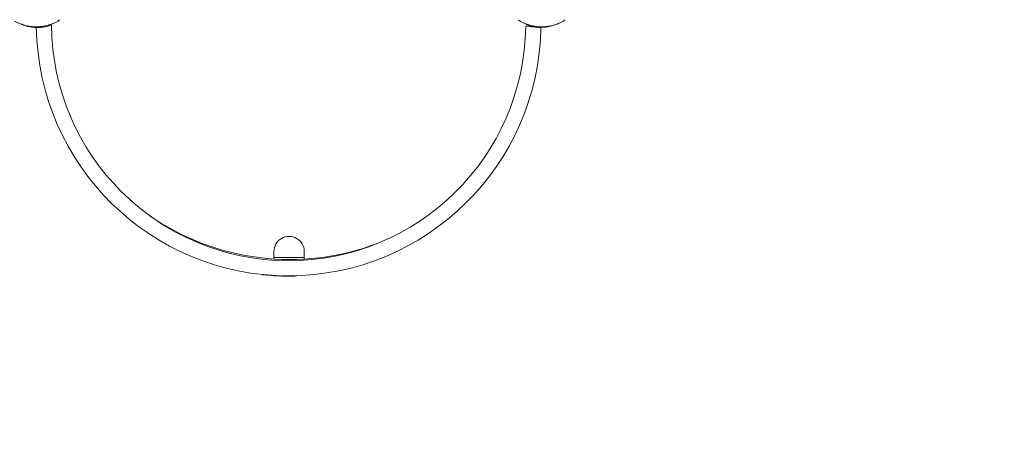
# Model space of a CAD drawing. Units: millimetres. Extents: x -2267 to 8751, y -3166 to 6524.
# Drawn here: x 1979 to 3279, y -576 to -29 of the extents above; entities that cross this region are included whole.
import ezdxf

# ---------------------------------------------------------------- set-up
doc = ezdxf.new("R2010")
doc.units = ezdxf.units.MM
doc.header["$LTSCALE"] = 0.2
doc.header["$MEASUREMENT"] = 0
doc.header["$PDMODE"] = 1
for name, color, linetype in [('HAGS-Dim Plan', 7, 'Continuous'), ('HAGS-Dim Plan - ASTM F1487', 7, 'Continuous'), ('HAGS-Dim Plan - CSA Z614', 7, 'Continuous'), ('HAGS-Plan', 7, 'Continuous')]:
    doc.layers.add(name, color=color, linetype=linetype)
doc.styles.get("Standard").update_dxf_attribs({"font": 'g13f12d.shx', "height": 300})
doc.dimstyles.new('HAGS - Dim Plan', dxfattribs={"dimtxt": 300, "dimasz": 200, "dimexe": 0.18, "dimexo": 0.0625, "dimgap": 150, "dimtad": 0, "dimlfac": 0.001, "dimrnd": 0.05, "dimzin": 1, "dimdsep": 46, "dimtxsty": 'Standard', "dimblk": 'HAGS - Dim Plan arrow', "dimcen": 0.1, "dimse1": 1, "dimse2": 1, "dimclrd": 1, "dimadec": 0, "dimazin": 0, "dimtfac": 1, "dimtofl": 0, "dimtmove": 0, "dimatfit": 3, "dimfxl": 1, "dimtolj": 1, "dimtzin": 0, "dimarcsym": 0})
doc.dimstyles.new('HAGS - Dim Plan ASTM', dxfattribs={"dimtxt": 300, "dimasz": 200, "dimexe": 0.18, "dimexo": 0.0625, "dimgap": 150, "dimtad": 0, "dimlfac": 0.001, "dimrnd": 0.05, "dimzin": 1, "dimdsep": 46, "dimtxsty": 'Standard', "dimblk": 'HAGS - Dim Plan arrow', "dimcen": 0.1, "dimse1": 1, "dimse2": 1, "dimclrd": 1, "dimadec": 0, "dimazin": 0, "dimtfac": 1, "dimtofl": 0, "dimtmove": 0, "dimatfit": 3, "dimfxl": 1, "dimtolj": 1, "dimtzin": 0, "dimarcsym": 0})

# ---------------------------------------------------------------- blocks, each defined once
blk = doc.blocks.new('HAGS - Dim Plan arrow')
at = {"color": 1, "lineweight": 0}
blk.add_lwpolyline([(0, 0, 0, 0.35, 0), (-1, 0, 0.015, 0.015, 0)], format="xyseb", dxfattribs=at)
blk = doc.blocks.new('*D71')
at = {"layer": 'Defpoints', "color": 0, "transparency": 16777216}
for p in [(-103, 4167.5), (253.8, -2317), (8161.9, -2317)]:
    blk.add_point(p, dxfattribs=at)
at = {"layer": 'HAGS-Dim Plan - CSA Z614', "color": 1, "lineweight": -2, "transparency": 16777216}
for p, q in [((8161.9, 3967.5), (8161.9, 1801)), ((8161.9, -2117), (8161.9, 286))]:
    blk.add_line(p, q, dxfattribs=at)
at = {"layer": 'HAGS-Dim Plan - CSA Z614', "color": 1, "lineweight": -2, "transparency": 16777216, "xscale": 200, "yscale": 200, "zscale": 200}
for p, rotation in [((8161.9, 4167.5), 90), ((8161.9, -2317), 270)]:
    blk.add_blockref('HAGS - Dim Plan arrow', p, dxfattribs=dict(at, rotation=rotation))
at = {"layer": 'HAGS-Dim Plan - CSA Z614', "color": 0, "transparency": 16777216, "char_height": 300, "attachment_point": 5, "rotation": 90}
for s, insert in [('\\A1;[21\'-3"]', (8476.9, 1043.5)), ('\\A1;6.48m', (7861.9, 1043.5))]:
    blk.add_mtext(s, dxfattribs=dict(at, insert=insert))
blk = doc.blocks.new('*D72')
at = {"layer": 'Defpoints', "color": 0, "transparency": 16777216}
for p in [(-101.1, 2365.6, -1527.5), (329.2, -517.9), (6990.3, -517.9)]:
    blk.add_point(p, dxfattribs=at)
at = {"layer": 'HAGS-Dim Plan - CSA Z614', "color": 1, "lineweight": -2, "transparency": 16777216}
for p, q in [((6990.3, 2165.6), (6990.3, 1682.4)), ((6990.3, -317.9), (6990.3, 316.3))]:
    blk.add_line(p, q, dxfattribs=at)
at = {"layer": 'HAGS-Dim Plan - CSA Z614', "color": 1, "lineweight": -2, "transparency": 16777216, "xscale": 200, "yscale": 200, "zscale": 200}
for p, rotation in [((6990.3, 2365.6), 90), ((6990.3, -517.9), 270)]:
    blk.add_blockref('HAGS - Dim Plan arrow', p, dxfattribs=dict(at, rotation=rotation))
at = {"layer": 'HAGS-Dim Plan - CSA Z614', "color": 0, "transparency": 16777216, "char_height": 300, "attachment_point": 5, "rotation": 90}
for s, insert in [('\\A1;2.88m', (6690.3, 999.3)), ('\\A1;[9\'-6"]', (7305.4, 999.3))]:
    blk.add_mtext(s, dxfattribs=dict(at, insert=insert))
blk = doc.blocks.new('*D75')
at = {"layer": 'Defpoints', "color": 0, "transparency": 16777216}
for p in [(-120.8, 3865.8, -264.8), (316.3, -2016, -264.8), (6863.6, -2016)]:
    blk.add_point(p, dxfattribs=at)
at = {"layer": 'HAGS-Dim Plan', "color": 1, "lineweight": -2, "transparency": 16777216}
for p, q in [((6863.6, 3665.8), (6863.6, 1550.4)), ((6863.6, -1816), (6863.6, 338.5))]:
    blk.add_line(p, q, dxfattribs=at)
at = {"layer": 'HAGS-Dim Plan', "color": 1, "lineweight": -2, "transparency": 16777216, "xscale": 200, "yscale": 200, "zscale": 200}
for p, rotation in [((6863.6, 3865.8), 90), ((6863.6, -2016), 270)]:
    blk.add_blockref('HAGS - Dim Plan arrow', p, dxfattribs=dict(at, rotation=rotation))
at = {"layer": 'HAGS-Dim Plan', "color": 0, "transparency": 16777216, "insert": (6863.6, 944.4), "char_height": 300, "attachment_point": 5, "rotation": 90}
blk.add_mtext('\\A1;5.90m', dxfattribs=at)
blk = doc.blocks.new('*D76')
at = {"layer": 'Defpoints', "color": 0, "transparency": 16777216}
for p in [(-100.8, 2365.6, 155.9), (337.9, -519.3), (6346.4, -519.3)]:
    blk.add_point(p, dxfattribs=at)
at = {"layer": 'HAGS-Dim Plan', "color": 1, "lineweight": -2, "transparency": 16777216}
for p, q in [((6346.4, 2165.6), (6346.4, 1611.2)), ((6346.4, -319.3), (6346.4, 391.7))]:
    blk.add_line(p, q, dxfattribs=at)
at = {"layer": 'HAGS-Dim Plan', "color": 1, "lineweight": -2, "transparency": 16777216, "xscale": 200, "yscale": 200, "zscale": 200}
for p, rotation in [((6346.4, 2365.6), 90), ((6346.4, -519.3), 270)]:
    blk.add_blockref('HAGS - Dim Plan arrow', p, dxfattribs=dict(at, rotation=rotation))
at = {"layer": 'HAGS-Dim Plan', "color": 0, "transparency": 16777216, "insert": (6346.4, 1001.5), "char_height": 300, "attachment_point": 5, "rotation": 90}
blk.add_mtext('\\A1;2.90m', dxfattribs=at)
blk = doc.blocks.new('*D79')
at = {"layer": 'Defpoints', "color": 0, "transparency": 16777216}
for p in [(-103, 4197.5), (233.2, -2346), (8216.7, -2346)]:
    blk.add_point(p, dxfattribs=at)
at = {"layer": 'HAGS-Dim Plan - ASTM F1487', "color": 1, "lineweight": -2, "transparency": 16777216}
for p, q in [((8216.7, 3997.5), (8216.7, 929)), ((8216.7, -2146), (8216.7, -586))]:
    blk.add_line(p, q, dxfattribs=at)
at = {"layer": 'HAGS-Dim Plan - ASTM F1487', "color": 1, "lineweight": -2, "transparency": 16777216, "xscale": 200, "yscale": 200, "zscale": 200}
for p, rotation in [((8216.7, 4197.5), 90), ((8216.7, -2346), 270)]:
    blk.add_blockref('HAGS - Dim Plan arrow', p, dxfattribs=dict(at, rotation=rotation))
at = {"layer": 'HAGS-Dim Plan - ASTM F1487', "color": 0, "transparency": 16777216, "char_height": 300, "attachment_point": 5, "rotation": 90}
for s, insert in [('\\A1;[21\'-6"]', (8531.7, 171.5)), ('\\A1;6.54m', (7916.7, 171.5))]:
    blk.add_mtext(s, dxfattribs=dict(at, insert=insert))
blk = doc.blocks.new('*D80')
at = {"layer": 'Defpoints', "color": 0, "transparency": 16777216}
for p in [(-100.8, 2365.6, 155.9), (331.6, -516.2), (7091.3, -516.2)]:
    blk.add_point(p, dxfattribs=at)
at = {"layer": 'HAGS-Dim Plan - ASTM F1487', "color": 1, "lineweight": -2, "transparency": 16777216}
for p, q in [((7091.3, 2165.6), (7091.3, 1604.2)), ((7091.3, -316.2), (7091.3, 238.1))]:
    blk.add_line(p, q, dxfattribs=at)
at = {"layer": 'HAGS-Dim Plan - ASTM F1487', "color": 1, "lineweight": -2, "transparency": 16777216, "xscale": 200, "yscale": 200, "zscale": 200}
for p, rotation in [((7091.3, 2365.6), 90), ((7091.3, -516.2), 270)]:
    blk.add_blockref('HAGS - Dim Plan arrow', p, dxfattribs=dict(at, rotation=rotation))
at = {"layer": 'HAGS-Dim Plan - ASTM F1487', "color": 0, "transparency": 16777216, "char_height": 300, "attachment_point": 5, "rotation": 90}
for s, insert in [('\\A1;2.88m', (6791.2, 921.2)), ('\\A1;[9\'-5"]', (7406.3, 921.2))]:
    blk.add_mtext(s, dxfattribs=dict(at, insert=insert))

msp = doc.modelspace()

# ---------------------------------------------------------------- linework, layer by layer
at = {"layer": 'HAGS-Plan', "lineweight": 0}
for p, q in [((2020.981, -35.467), (2020.629, -35.597)), ((2020.659, -34.598), (2020.981, -35.467)), ((2659.655, -38.295), (2646.88, -37.584)), ((2647.903, -34.44), (2647.611, -35.214)), ((2647.962, -35.346), (2647.611, -35.214)), ((2314.5, -344.332), (2314.5, -334.442)), ((2354.5, -334.442), (2354.5, -344.465)), ((2354.5, -342.459), (2314.5, -342.459)), ((2298.949, -365.025), (2298.96, -364.725)), ((2304.548, -365.568), (2304.56, -365.268)), ((2305.777, -365.674), (2305.789, -365.374)), ((2311.381, -366.101), (2311.393, -365.801)), ((2311.518, -366.111), (2311.53, -365.811)), ((2316.918, -366.43), (2316.93, -366.13)), ((2318.363, -366.501), (2318.375, -366.201)), ((2323.558, -366.703), (2323.57, -366.403)), ((2323.695, -366.707), (2323.706, -366.407)), ((2332.284, -366.859), (2332.296, -366.559)), ((2332.736, -366.861), (2332.748, -366.561)), ((2333.284, -366.863), (2333.296, -366.563)), ((2335.204, -366.861), (2335.215, -366.561)), ((2335.478, -366.86), (2335.49, -366.56)), ((2335.752, -366.858), (2335.764, -366.558)), ((2342.567, -366.751), (2342.579, -366.45)), ((2343.022, -366.739), (2343.034, -366.438)), ((2343.571, -366.723), (2343.583, -366.423)), ((2344.12, -366.707), (2344.132, -366.406))]:
    msp.add_line(p, q, dxfattribs=at)
for centre, radius, start, end in [((2333.906, -33.563), 333, 180.914458, 359.10529), ((2333.906, -33.563), 313, 180.362339, 359.264), ((2027.165, -26.165), 5, 299.279346, 330.720654), ((2641.835, -26.165), 5, 209.279346, 240.720654), ((2334.5, -23), 333, 355.870918, 357.287045), ((2694.165, -26.165), 5, 299.279346, 330.720654), ((2664.928, -40.726), 2, 340.514091, 17.006859), ((2335.579, -20.016), 325, 235.072272, 290.848101), ((2334.5, -334.442), 20, 0, 180.00002), ((2333.906, -33.563), 333.3, 263.97962, 266.124916), ((2333.906, -33.563), 333.3, 267.078415, 267.327142), ((2333.906, -33.563), 333.3, 269.798901, 270.223054), ((2333.906, -33.563), 333.3, 270.270211, 270.317351), ((2333.906, -33.563), 333.3, 271.567286, 271.661687)]:
    msp.add_arc(centre, radius, start, end, dxfattribs=at)
at = {"layer": 'HAGS-Plan', "lineweight": 0, "extrusion": (0, 0, -1)}
for centre, major_axis, ratio, start_param, end_param in [((2333.895, -36.002), (-332.075, 1.424), 0.99633436, -1.57157853, -1.5702178), ((2334.098, -40.755), (-329.566, -8.8), 0.98914852, -1.57146143, -1.57008218)]:
    msp.add_ellipse(centre, major_axis=major_axis, ratio=ratio, start_param=start_param, end_param=end_param, dxfattribs=at)
at = {"layer": 'HAGS-Plan', "lineweight": 0}
for points, knots in [([(2029.61, -30.526), (2028.531, -31.131), (2027.433, -31.702), (2025.196, -32.776), (2024.055, -33.279), (2020.605, -34.673), (2018.256, -35.452), (2013.459, -36.712), (2011.011, -37.192), (2007.886, -37.597), (2007.257, -37.668), (2006, -37.789), (2005.372, -37.84), (2003.485, -37.961), (2002.225, -38.001), (1999.704, -37.999), (1998.439, -37.958), (1995.917, -37.792), (1994.668, -37.67), (1990.953, -37.185), (1988.522, -36.707), (1983.744, -35.452), (1981.398, -34.674), (1977.942, -33.279), (1976.802, -32.775), (1974.566, -31.702), (1973.468, -31.131), (1972.39, -30.526)], [0, 0, 0, 0, 0.003791255, 0.003791255, 0.00758251, 0.00758251, 0.01516502, 0.01516502, 0.02274753, 0.02274753, 0.0246431575, 0.0246431575, 0.026538785, 0.026538785, 0.03033004, 0.03033004, 0.034121295, 0.034121295, 0.03791255, 0.03791255, 0.0454950599, 0.0454950599, 0.0530775699, 0.0530775699, 0.0568688249, 0.0568688249, 0.0606600799, 0.0606600799, 0.0606600799, 0.0606600799]), ([(1981.268, -34.572), (1981.554, -34.695), (1981.747, -34.775), (1982.34, -35.022), (1982.918, -35.252), (1983.772, -35.577), (1984.207, -35.738), (1985.317, -36.127), (1986.014, -36.358), (1987.708, -36.875), (1988.754, -37.164), (1990.875, -37.674), (1991.96, -37.902), (1994.265, -38.305), (1995.465, -38.475), (1998.008, -38.741), (1999.335, -38.831), (2002.005, -38.91), (2003.333, -38.898), (2005.885, -38.782), (2007.091, -38.683), (2011.099, -38.224), (2013.202, -37.764), (2015.318, -37.258), (2016.037, -37.068), (2017.174, -36.745), (2017.619, -36.612), (2018.639, -36.293), (2019.157, -36.12), (2020.03, -35.817), (2020.373, -35.692), (2020.629, -35.597)], [-3.76750925, -3.76750925, -3.76750925, -3.76750925, -3.72682861, -3.72682861, -3.56251809, -3.56251809, -3.41900713, -3.41900713, -3.22722197, -3.22722197, -2.99177557, -2.99177557, -2.76925027, -2.76925027, -2.54284929, -2.54284929, -2.30299447, -2.30299447, -2.06326259, -2.06326259, -1.83703187, -1.83703187, -1.28836003, -1.28836003, -0.96853169, -0.96853169, -0.73187879, -0.73187879, -0.37296432, -0.37296432, 0, 0, 0, 0]), ([(2696.61, -30.526), (2695.531, -31.131), (2694.433, -31.702), (2692.196, -32.776), (2691.055, -33.279), (2687.605, -34.673), (2685.256, -35.452), (2680.459, -36.712), (2678.011, -37.192), (2674.886, -37.597), (2674.257, -37.668), (2673, -37.789), (2672.372, -37.84), (2670.485, -37.961), (2669.225, -38.001), (2666.704, -37.999), (2665.439, -37.958), (2662.917, -37.792), (2661.668, -37.67), (2657.953, -37.185), (2655.522, -36.707), (2650.744, -35.452), (2648.398, -34.674), (2644.942, -33.279), (2643.802, -32.775), (2641.566, -31.702), (2640.468, -31.131), (2639.39, -30.526)], [0, 0, 0, 0, 0.003791255, 0.003791255, 0.00758251, 0.00758251, 0.01516502, 0.01516502, 0.02274753, 0.02274753, 0.0246431575, 0.0246431575, 0.026538785, 0.026538785, 0.03033004, 0.03033004, 0.034121295, 0.034121295, 0.03791255, 0.03791255, 0.0454950599, 0.0454950599, 0.0530775699, 0.0530775699, 0.0568688249, 0.0568688249, 0.0606600799, 0.0606600799, 0.0606600799, 0.0606600799]), ([(2647.962, -35.346), (2648.446, -35.529), (2648.746, -35.636), (2649.393, -35.866), (2649.982, -36.065), (2650.852, -36.345), (2651.295, -36.482), (2652.423, -36.813), (2653.132, -37.008), (2654.851, -37.435), (2655.91, -37.669), (2658.055, -38.067), (2659.151, -38.238), (2661.473, -38.52), (2662.681, -38.627), (2665.234, -38.76), (2666.564, -38.78), (2669.234, -38.719), (2670.56, -38.638), (2673.102, -38.388), (2674.301, -38.227), (2678.28, -37.558), (2680.356, -36.988), (2682.443, -36.373), (2683.15, -36.145), (2684.27, -35.764), (2684.706, -35.607), (2685.188, -35.429), (2685.269, -35.399), (2685.348, -35.369)], [-3.7815267, -3.7815267, -3.7815267, -3.7815267, -3.72682516, -3.72682516, -3.56251488, -3.56251488, -3.41900414, -3.41900414, -3.22721927, -3.22721927, -2.99177322, -2.99177322, -2.76924825, -2.76924825, -2.54284761, -2.54284761, -2.30299315, -2.30299315, -2.06326162, -2.06326162, -1.83703124, -1.83703124, -1.28836005, -1.28836005, -0.96853191, -0.96853191, -0.73187906, -0.73187906, -0.68270612, -0.68270612, -0.68270612, -0.68270612]), ([(2312.528, -366.177), (2312.364, -366.167), (2312.297, -366.162), (2311.738, -366.125), (2311.656, -366.12), (2311.518, -366.111)], [-0.0778123279, -0.0778123279, -0.0778123279, -0.0778123279, -0.0415719254, -0.0415719254, 0, 0, 0, 0]), ([(2313.374, -366.23), (2313.329, -366.228), (2313.284, -366.225), (2313.229, -366.221), (2313.226, -366.221), (2313.223, -366.221), (2313.221, -366.221), (2313.168, -366.218), (2313.108, -366.214), (2313.041, -366.21), (2313.037, -366.209), (2313.034, -366.209), (2313.03, -366.209), (2312.963, -366.205), (2312.888, -366.2), (2312.805, -366.195), (2312.718, -366.189), (2312.623, -366.183), (2312.528, -366.177)], [0, 0, 0, 0, 0.00033846527, 0.00033846527, 0.00033846527, 0.0003561449, 0.0003561449, 0.0003561449, 0.00067693054, 0.00067693054, 0.00067693054, 0.00069327527, 0.00069327527, 0.00069327527, 0.00101539581, 0.00101539581, 0.00101539581, 0.00135386108, 0.00135386108, 0.00135386108, 0.00135386108]), ([(2316.918, -366.43), (2316.503, -366.409), (2316.179, -366.392), (2315.735, -366.368), (2315.439, -366.352), (2314.481, -366.297), (2313.873, -366.261), (2313.374, -366.23)], [-0.647017683, -0.647017683, -0.647017683, -0.647017683, -0.560057944, -0.560057944, -0.388152934, -0.388152934, 0, 0, 0, 0]), ([(2321.951, -366.649), (2321.18, -366.621), (2320.489, -366.593), (2319.878, -366.568), (2319.221, -366.541), (2318.363, -366.501)], [-1.49757764, -1.49757764, -1.49757764, -1.49757764, -0.67949066, -0.67949066, 0, 0, 0, 0]), ([(2322.602, -366.672), (2322.531, -366.669), (2322.461, -366.667), (2322.395, -366.665), (2322.384, -366.664), (2322.374, -366.664), (2322.364, -366.663), (2322.31, -366.662), (2322.259, -366.66), (2322.213, -366.658), (2322.205, -366.658), (2322.197, -366.658), (2322.189, -366.657), (2322.144, -366.656), (2322.104, -366.654), (2322.068, -366.653), (2322.064, -366.653), (2322.061, -366.653), (2322.058, -366.653), (2322.019, -366.651), (2321.985, -366.65), (2321.951, -366.649)], [0, 0, 0, 0, 0.000248431373, 0.000248431373, 0.000248431373, 0.000286842913, 0.000286842913, 0.000286842913, 0.000496862746, 0.000496862746, 0.000496862746, 0.000534843808, 0.000534843808, 0.000534843808, 0.000745294119, 0.000745294119, 0.000745294119, 0.000763379254, 0.000763379254, 0.000763379254, 0.000993725492, 0.000993725492, 0.000993725492, 0.000993725492]), ([(2323.558, -366.703), (2323.481, -366.7), (2323.405, -366.698), (2323.329, -366.696), (2323.243, -366.693), (2323.157, -366.69), (2323.072, -366.687), (2322.989, -366.685), (2322.906, -366.682), (2322.827, -366.679), (2322.75, -366.677), (2322.676, -366.674), (2322.602, -366.672)], [0, 0, 0, 0, 0.000230446853, 0.000230446853, 0.000230446853, 0.000491312622, 0.000491312622, 0.000491312622, 0.000748057978, 0.000748057978, 0.000748057978, 0.000997410637, 0.000997410637, 0.000997410637, 0.000997410637]), ([(2325.25, -366.751), (2324.991, -366.744), (2324.79, -366.739), (2324.386, -366.727), (2324.217, -366.723), (2323.746, -366.709), (2323.71, -366.707), (2323.695, -366.707)], [-0.36373268, -0.36373268, -0.36373268, -0.36373268, -0.257386206, -0.257386206, -0.176679282, -0.176679282, 0, 0, 0, 0]), ([(2329.417, -366.833), (2328.726, -366.824), (2327.982, -366.812), (2326.818, -366.788), (2326.481, -366.781), (2325.81, -366.765), (2325.575, -366.759), (2325.25, -366.751)], [-0.539003998, -0.539003998, -0.539003998, -0.539003998, -0.259191929, -0.259191929, -0.132554797, -0.132554797, 0, 0, 0, 0]), ([(2332.284, -366.859), (2332.107, -366.859), (2331.529, -366.856), (2330.278, -366.844), (2329.864, -366.839), (2329.417, -366.833)], [-0.276887839, -0.276887839, -0.276887839, -0.276887839, -0.134189843, -0.134189843, 0, 0, 0, 0]), ([(2336.8, -366.851), (2336.637, -366.852), (2336.291, -366.855), (2335.944, -366.857), (2335.873, -366.858), (2335.765, -366.858), (2335.758, -366.858), (2335.752, -366.858)], [-0.227659832, -0.227659832, -0.227659832, -0.227659832, -0.102195118, -0.102195118, -0.056209086, -0.056209086, 0, 0, 0, 0]), ([(2339.721, -366.813), (2339.362, -366.819), (2338.838, -366.828), (2337.447, -366.845), (2337.03, -366.849), (2336.8, -366.851)], [-0.167981159, -0.167981159, -0.167981159, -0.167981159, -0.087655804, -0.087655804, 0, 0, 0, 0]), ([(2342.567, -366.751), (2342.45, -366.754), (2342.333, -366.757), (2342.055, -366.764), (2341.938, -366.767), (2341.742, -366.771), (2341.622, -366.774), (2341.413, -366.779), (2341.304, -366.781), (2340.61, -366.796), (2340.174, -366.805), (2339.721, -366.813)], [-0.281968561, -0.281968561, -0.281968561, -0.281968561, -0.232367556, -0.232367556, -0.185248063, -0.185248063, -0.165177755, -0.165177755, -0.136094614, -0.136094614, 0, 0, 0, 0]), ([(2344.12, -366.707), (2344.116, -366.707), (2344.11, -366.707), (2343.94, -366.712), (2343.831, -366.716), (2343.571, -366.723)], [-0.479862457, -0.479862457, -0.479862457, -0.479862457, -0.210123011, -0.210123011, -0.114351616, -0.114351616, -0.114351616, -0.114351616])]:
    msp.add_open_spline(points, degree=3, knots=knots, dxfattribs=at)
msp.add_open_spline([(2020.687, -35.576), (2020.827, -35.555), (2020.912, -35.543), (2020.912, -35.543)], degree=3, dxfattribs=at)

# ---------------------------------------------------------------- dimensions: what is measured, and where the dimension line sits
at = {"layer": 'HAGS-Dim Plan'}
for base, p1, p2, picture, middle in [((6863.576, -2015.965), (-120.751, 3865.762, -264.787), (316.259, -2015.965, -264.787), '*D75', (6863.576, 944.427)), ((6346.418, -519.335), (-100.774, 2365.59, 155.946), (337.907, -519.335), '*D76', (6346.418, 1001.452))]:
    dim = msp.add_linear_dim(base=base, p1=p1, p2=p2, angle=270, dimstyle='HAGS - Dim Plan', override={"dimpost": 'm'}, dxfattribs=at)
    dim.commit()
    dim.dimension.update_dxf_attribs({"geometry": picture, "text_midpoint": middle, "dimtype": 160})
at = {"layer": 'HAGS-Dim Plan - ASTM F1487'}
for base, p1, p2, picture, middle in [((8216.714, -2346.041), (-103.038, 4197.515), (233.177, -2346.041), '*D79', (8216.714, 171.489)), ((7091.263, -516.193), (-100.774, 2365.59, 155.946), (331.602, -516.193), '*D80', (7091.263, 921.154))]:
    dim = msp.add_linear_dim(base=base, p1=p1, p2=p2, angle=270, dimstyle='HAGS - Dim Plan ASTM', override={"dimrnd": 0.01, "dimpost": 'm\\X'}, dxfattribs=at)
    dim.commit()
    dim.dimension.update_dxf_attribs({"geometry": picture, "text_midpoint": middle, "dimtype": 160})
at = {"layer": 'HAGS-Dim Plan - CSA Z614'}
for base, p1, p2, picture, middle in [((8161.859, -2316.991), (-103.038, 4167.515), (253.849, -2316.991), '*D71', (8161.859, 1043.536)), ((6990.315, -517.949, 1683.495), (-101.091, 2365.577, 155.946), (329.169, -517.949, 1683.495), '*D72', (6990.315, 999.333, 1683.495))]:
    dim = msp.add_linear_dim(base=base, p1=p1, p2=p2, angle=270, dimstyle='HAGS - Dim Plan ASTM', override={"dimrnd": 0.01, "dimpost": 'm\\X'}, dxfattribs=at)
    dim.commit()
    dim.dimension.update_dxf_attribs({"geometry": picture, "text_midpoint": middle, "dimtype": 160})

doc.saveas('drawing.dxf')
